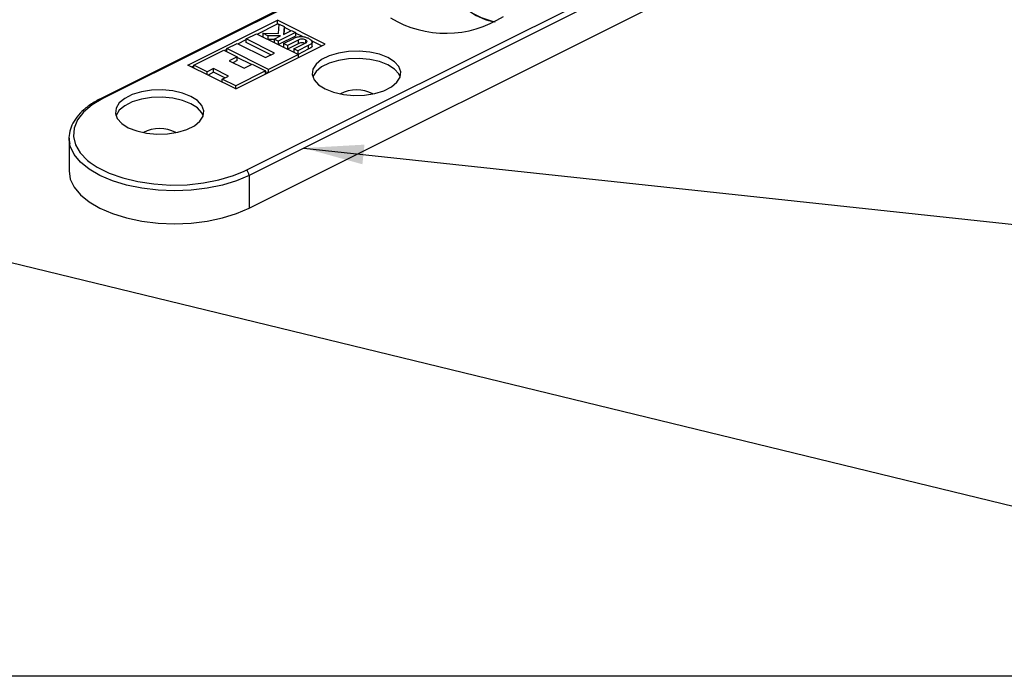
# Model space of a CAD drawing. Units: millimetres. Extents: x 9 to 415, y 10 to 270.
# Drawn here: x 86 to 144, y 10 to 49 of the extents above; entities that cross this region are included whole.
import ezdxf

# ---------------------------------------------------------------- set-up
doc = ezdxf.new("R2010")
doc.units = ezdxf.units.MM
doc.layers.add('DIM', color=5, linetype='Continuous')
doc.dimstyles.new('SLDDIMSTYLE1', dxfattribs={"dimtxt": 0.18, "dimasz": 3.556, "dimexe": 0, "dimexo": 0.0625, "dimgap": 0, "dimtad": 0, "dimtih": 1, "dimtoh": 1, "dimdec": 0, "dimrnd": 1e-09, "dimzin": 0, "dimdsep": 46, "dimtxsty": 'Standard', "dimsah": 1, "dimcen": 0.09, "dimadec": 0, "dimazin": 0, "dimtfac": 3.556, "dimtdec": 0, "dimtofl": 0, "dimtmove": 0, "dimatfit": 3, "dimfxl": 0, "dimfrac": 2, "dimtolj": 1, "dimtzin": 0, "dimarcsym": 0})

msp = doc.modelspace()

# ---------------------------------------------------------------- linework, layer by layer
at = {"color": 7, "linetype": 'Continuous', "lineweight": 25}
for p, q in [((98.93, 39.932), (139.589, 60.261)), ((139.766, 59.956), (99.107, 39.627)), ((99.107, 37.679), (139.766, 58.008)), ((109.385, 53.708), (90.333, 44.182)), ((109.495, 53.7), (90.445, 44.175)), ((95.483, 46.163), (100.786, 48.815)), ((99.589, 48), (100.786, 48.599)), ((103.615, 47.401), (100.786, 48.815)), ((100.786, 48.599), (100.786, 48.815)), ((100.892, 48.545), (100.786, 48.599)), ((100.847, 48.034), (100.896, 48.584)), ((100.896, 48.584), (101.188, 48.437)), ((101.188, 48.437), (101.147, 47.977)), ((101.188, 48.437), (101.188, 48.221)), ((98.93, 47.71), (99.549, 48.02)), ((99.549, 48.02), (102.024, 46.782)), ((100.221, 47.892), (99.913, 48.046)), ((99.913, 48.046), (100.847, 48.034)), ((99.913, 48.046), (99.913, 47.837)), ((100.958, 47.883), (100.221, 47.892)), ((100.221, 47.892), (100.221, 47.683)), ((100.599, 47.703), (100.958, 47.883)), ((101.865, 48.099), (100.836, 47.584)), ((101.865, 47.882), (100.844, 47.372)), ((101.147, 47.977), (101.628, 48.217)), ((101.188, 48.221), (101.167, 47.987)), ((101.588, 48.198), (101.188, 48.398)), ((101.628, 48.217), (101.865, 48.099)), ((101.865, 48.099), (101.865, 47.882)), ((102.302, 47.841), (101.865, 48.059)), ((97.781, 47.136), (98.4, 47.445)), ((98.311, 44.749), (103.615, 47.401)), ((98.4, 47.445), (100.079, 46.605)), ((98.44, 47.425), (98.93, 47.67)), ((100.609, 46.871), (98.93, 47.71)), ((98.93, 47.494), (98.93, 47.71)), ((100.393, 46.762), (98.93, 47.494)), ((100.599, 47.671), (100.238, 47.675)), ((100.599, 47.703), (100.599, 47.495)), ((100.836, 47.584), (100.599, 47.703)), ((100.836, 47.584), (100.836, 47.376)), ((101.14, 47.433), (101.754, 47.739)), ((101.377, 47.314), (101.14, 47.433)), ((101.14, 47.433), (101.14, 47.224)), ((102.022, 47.636), (101.377, 47.314)), ((101.377, 47.314), (101.377, 47.105)), ((102.022, 47.42), (101.385, 47.101)), ((101.76, 47.123), (102.429, 47.457)), ((102.611, 47.311), (101.997, 47.004)), ((102.022, 47.636), (102.022, 47.42)), ((102.444, 47.651), (102.444, 47.435)), ((102.611, 47.311), (102.611, 47.094)), ((103.398, 47.293), (102.803, 47.59)), ((102.842, 47.271), (102.842, 47.541)), ((95.837, 46.163), (97.604, 47.047)), ((97.604, 47.047), (98.4, 46.65)), ((97.644, 47.027), (97.781, 47.096)), ((100.256, 45.898), (97.781, 47.136)), ((97.781, 46.959), (97.781, 47.136)), ((100.079, 46.605), (100.609, 46.871)), ((102.024, 46.782), (100.256, 45.898)), ((101.997, 47.004), (101.76, 47.123)), ((101.76, 47.123), (101.76, 46.914)), ((101.997, 47.004), (101.997, 46.795)), ((102.611, 47.094), (102.005, 46.791)), ((102.024, 46.605), (102.024, 46.782)), ((98.311, 44.749), (95.483, 46.163)), ((95.699, 46.055), (95.837, 46.124)), ((96.632, 45.766), (95.837, 46.163)), ((95.837, 45.987), (95.837, 46.163)), ((98.4, 46.65), (97.923, 46.411)), ((97.923, 46.411), (98.807, 45.969)), ((98.4, 46.433), (98.14, 46.303)), ((98.4, 46.433), (98.4, 46.65)), ((99.244, 46.188), (98.4, 46.61)), ((98.807, 45.969), (99.284, 46.208)), ((99.284, 46.208), (100.079, 45.81)), ((97.004, 45.952), (96.632, 45.766)), ((96.632, 45.589), (96.632, 45.766)), ((97.004, 45.735), (96.672, 45.569)), ((97.888, 45.51), (97.004, 45.952)), ((97.004, 45.735), (97.004, 45.952)), ((97.672, 45.402), (97.004, 45.735)), ((97.516, 45.324), (97.888, 45.51)), ((100.079, 45.81), (98.311, 44.926)), ((100.079, 45.633), (100.079, 45.81)), ((100.216, 45.702), (100.079, 45.77)), ((100.256, 45.721), (100.256, 45.898)), ((97.516, 45.147), (97.516, 45.324)), ((98.311, 44.926), (97.516, 45.324)), ((98.311, 44.749), (98.311, 44.926)), ((88.437, 41.837), (88.437, 39.888)), ((88.469, 41.526), (88.437, 41.837)), ((98.812, 39.874), (98.93, 39.932)), ((99.107, 39.627), (99.107, 37.679))]:
    msp.add_line(p, q, dxfattribs=at)
at = {"color": 7, "linetype": 'Continuous', "lineweight": 25, "flags": 128}
for points in [[(111.579, 50.313), (111.584, 50.223), (111.696, 49.868), (111.954, 49.532), (112.345, 49.231), (112.854, 48.977), (113.456, 48.781), (113.689, 48.727)], [(103.615, 44.749), (104.113, 44.554), (104.69, 44.424), (105.312, 44.367), (105.944, 44.386), (106.548, 44.48), (107.09, 44.644), (107.537, 44.868), (107.865, 45.139), (108.053, 45.441), (108.091, 45.757), (107.977, 46.068), (107.717, 46.356), (107.327, 46.605), (106.829, 46.8), (106.252, 46.93), (105.629, 46.987), (104.998, 46.968), (104.394, 46.874), (103.852, 46.71), (103.404, 46.487), (103.077, 46.216), (102.889, 45.914), (102.851, 45.598), (102.965, 45.287), (103.224, 44.998), (103.615, 44.749)], [(108.06, 45.461), (107.977, 45.635), (107.717, 45.923), (107.327, 46.172), (106.829, 46.367), (106.252, 46.497), (105.629, 46.554), (104.998, 46.535), (104.394, 46.441), (103.852, 46.277), (103.404, 46.054), (103.077, 45.783), (102.889, 45.481), (102.882, 45.461)], [(91.947, 42.451), (92.446, 42.256), (93.023, 42.126), (93.645, 42.069), (94.277, 42.088), (94.881, 42.182), (95.422, 42.346), (95.87, 42.57), (96.197, 42.841), (96.386, 43.143), (96.424, 43.458), (96.31, 43.77), (96.05, 44.058), (95.66, 44.307), (95.162, 44.502), (94.585, 44.632), (93.962, 44.689), (93.33, 44.67), (92.726, 44.576), (92.185, 44.412), (91.737, 44.189), (91.41, 43.918), (91.222, 43.616), (91.183, 43.3), (91.297, 42.989), (91.557, 42.7), (91.947, 42.451)], [(90.445, 44.175), (89.804, 43.797), (89.297, 43.371), (88.937, 42.909), (88.734, 42.424), (88.693, 41.929), (88.815, 41.438), (89.098, 40.963), (89.533, 40.518), (89.695, 40.389)], [(96.393, 43.163), (96.31, 43.337), (96.05, 43.625), (95.66, 43.874), (95.162, 44.069), (94.585, 44.199), (93.962, 44.256), (93.33, 44.237), (92.726, 44.143), (92.185, 43.979), (91.737, 43.756), (91.41, 43.485), (91.222, 43.183), (91.215, 43.163)], [(99.107, 39.627), (98.361, 39.309), (97.525, 39.052), (96.619, 38.865), (95.665, 38.75), (94.687, 38.712), (93.71, 38.75), (92.756, 38.865), (91.85, 39.052), (91.014, 39.309), (90.268, 39.627), (89.631, 40), (89.119, 40.418), (88.743, 40.871), (88.514, 41.348), (88.469, 41.526)], [(89.695, 40.389), (90.109, 40.114), (90.81, 39.764), (91.616, 39.476), (92.506, 39.259), (93.456, 39.117), (94.44, 39.056), (95.43, 39.076), (96.399, 39.178), (97.323, 39.358), (98.174, 39.612), (98.812, 39.874)], [(88.437, 39.888), (88.514, 39.399), (88.743, 38.923), (89.119, 38.47), (89.631, 38.051), (90.268, 37.679), (91.014, 37.36), (91.85, 37.104), (92.756, 36.916), (93.71, 36.802), (94.687, 36.763), (95.665, 36.802), (96.619, 36.916), (97.525, 37.104), (98.361, 37.36), (99.107, 37.679)]]:
    msp.add_lwpolyline(points, dxfattribs=at)
at = {"color": 7, "linetype": 'Continuous', "lineweight": 25}
for centre, radius, start, end in [((110.762, 54.396), 6.349, 238.93803, 302.47742), ((114.362, 52.45), 3.798, 235.8702, 259.47325), ((105.471, 42.663), 2.032, 61.89024, 118.10976), ((90.382, 44.07), 0.122, 59.11171, 113.65675), ((93.804, 40.365), 2.032, 61.89024, 118.10976), ((98.745, 39.621), 0.362, 0.96782, 59.24215)]:
    msp.add_arc(centre, radius, start, end, dxfattribs=at)
for points, knots in [([(101.754, 47.739), (101.819, 47.775), (101.95, 47.844), (102.227, 47.862), (102.458, 47.821), (102.568, 47.771), (102.623, 47.746)], [0, 0, 0, 0, 0.281467, 0.558646, 0.77891, 1, 1, 1, 1]), ([(102.444, 47.651), (102.409, 47.666), (102.339, 47.696), (102.2, 47.709), (102.1, 47.674), (102.048, 47.649), (102.022, 47.636)], [0, 0, 0, 0, 0.280596, 0.558539, 0.778424, 1, 1, 1, 1]), ([(102.409, 47.447), (102.384, 47.457), (102.325, 47.482), (102.2, 47.493), (102.1, 47.457), (102.048, 47.432), (102.022, 47.42)], [0, 0, 0, 0, 0.212555, 0.516786, 0.757467, 1, 1, 1, 1]), ([(102.429, 47.457), (102.46, 47.472), (102.52, 47.502), (102.551, 47.562), (102.509, 47.614), (102.466, 47.639), (102.444, 47.651)], [0, 0, 0, 0, 0.281941, 0.55791, 0.778575, 1, 1, 1, 1]), ([(102.623, 47.746), (102.684, 47.71), (102.805, 47.639), (102.872, 47.503), (102.766, 47.39), (102.663, 47.337), (102.611, 47.311)], [0, 0, 0, 0, 0.280637, 0.559769, 0.778587, 1, 1, 1, 1]), ([(102.833, 47.297), (102.836, 47.291), (102.856, 47.249), (102.758, 47.173), (102.66, 47.121), (102.611, 47.094)], [0, 0, 0, 0, 0.077236, 0.5359, 1, 1, 1, 1]), ([(90.333, 44.182), (90.22, 44.123), (89.891, 43.95), (89.421, 43.626), (88.972, 43.199), (88.647, 42.734), (88.466, 42.246), (88.411, 41.823), (88.469, 41.576), (88.489, 41.491)], [0, 0, 0, 0, 0.087766, 0.255394, 0.423506, 0.590867, 0.755479, 0.915831, 1, 1, 1, 1])]:
    msp.add_open_spline(points, degree=3, knots=knots, dxfattribs=at)
at = {"layer": 'DIM', "color": 7}
msp.add_line((411.296, 9.959), (8.661, 9.959), dxfattribs=at)

# ---------------------------------------------------------------- leaders
at = {"color": 7, "linetype": 'Continuous', "lineweight": 0}
for points in [[(102.346, 41.247), (149.976, 36.124)], [(70.99, 37.874), (150.087, 18.637)]]:
    msp.add_leader(points, dimstyle='SLDDIMSTYLE1', dxfattribs=at)

doc.saveas('drawing.dxf')
